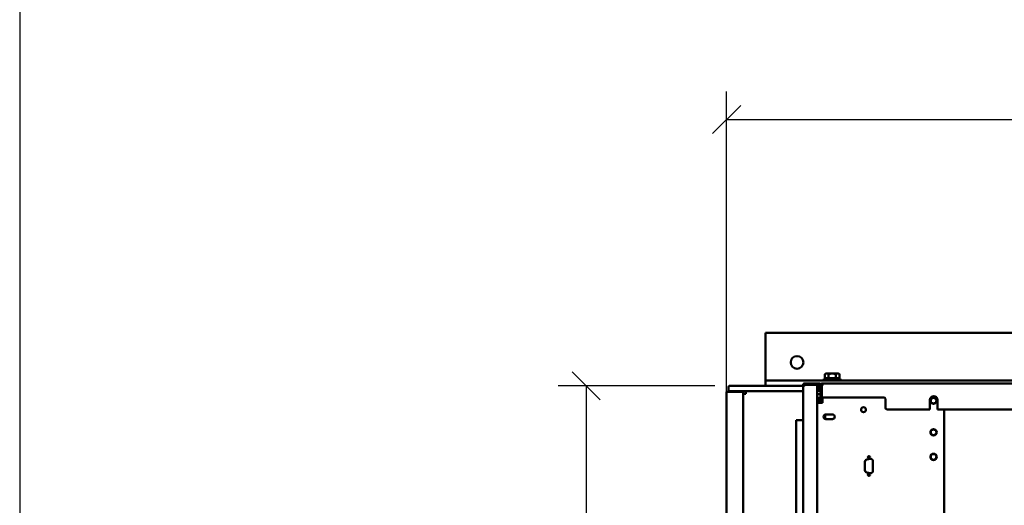
# Model space of a CAD drawing. Units: millimetres. Extents: x 0 to 7187, y 0 to 5940.
# Drawn here: x 0 to 1403, y 3993 to 4686 of the extents above; entities that cross this region are included whole.
import ezdxf

# ---------------------------------------------------------------- set-up
doc = ezdxf.new("R2010")
doc.units = ezdxf.units.MM
doc.layers.add('AM_0', color=7, linetype='Continuous', lineweight=50)
doc.layers.add('AM_5', color=3, linetype='Continuous', lineweight=25)
doc.layers.add('AM_VIEWS', color=1, linetype='Continuous', lineweight=25, plot=False)
doc.styles.get("Standard").update_dxf_attribs({"font": 'ISOCP.SHX'})
doc.dimstyles.new('GEN-ISO', dxfattribs={"dimscale": 50, "dimtxt": 2.5, "dimasz": 0, "dimexe": 2, "dimexo": 1, "dimgap": 2, "dimtad": 1, "dimdec": 0, "dimdsep": 46, "dimtxsty": 'Standard', "dimtsz": 1, "dimcen": 2, "dimclrd": 256, "dimclre": 256, "dimclrt": 2, "dimadec": 0, "dimazin": 0, "dimtp": 0.1, "dimtm": 0.1, "dimtfac": 0.8, "dimtdec": 0, "dimtmove": 2, "dimatfit": 3, "dimfxl": 0, "dimtolj": 1, "dimarcsym": 0})

# ---------------------------------------------------------------- blocks, each defined once
blk = doc.blocks.new('*D4')
at = {"layer": 'AM_5', "lineweight": -2}
for p, q in [((827.2, 4143.7), (787.2, 4183.7)), ((990.6, 4163.7), (767.2, 4163.7)), ((807.2, 4163.7), (807.2, 3235.7)), ((827.2, 3215.7), (787.2, 3255.7)), ((990.6, 3235.7), (767.2, 3235.7))]:
    blk.add_line(p, q, dxfattribs=at)
at = {"layer": 'DEFPOINTS', "color": 0}
for p in [(1010.6, 4163.7), (807.2, 3235.7), (1010.6, 3235.7)]:
    blk.add_point(p, dxfattribs=at)
at = {"layer": 'AM_5', "color": 2, "insert": (747.2, 3699.7), "char_height": 80, "attachment_point": 5, "rotation": 90}
blk.add_mtext('\\A1;928', dxfattribs=at)
blk = doc.blocks.new('*D5')
at = {"layer": 'AM_5', "lineweight": -2}
for p, q in [((1007.2, 4148.2), (1007.2, 4583.5)), ((3170.7, 4157.5), (3170.7, 4583.5)), ((987.2, 4523.5), (1027.2, 4563.5)), ((3150.7, 4523.5), (3190.7, 4563.5)), ((1007.2, 4543.5), (3170.7, 4543.5))]:
    blk.add_line(p, q, dxfattribs=at)
at = {"layer": 'DEFPOINTS', "color": 0}
for p in [(3170.7, 4543.5), (1007.2, 4128.2), (3170.7, 4137.5)]:
    blk.add_point(p, dxfattribs=at)
at = {"layer": 'AM_5', "color": 2, "insert": (2088.9, 4603.5), "char_height": 80, "attachment_point": 5}
blk.add_mtext('\\A1;2163', dxfattribs=at)

msp = doc.modelspace()

# ---------------------------------------------------------------- linework, layer by layer
at = {"layer": 'AM_0', "linetype": 'Continuous', "lineweight": 50}
for p, q in [((3161.6, 4239.2), (1062.6, 4239.2)), ((1062.6, 4233.2), (1062.6, 4239.2)), ((1062.6, 4233.2), (1062.6, 4177.2)), ((1148.6, 4181.2), (1147.2, 4180.4)), ((1147.2, 4174.5), (1147.2, 4180.4)), ((1166.5, 4181.2), (1148.6, 4181.2)), ((1152.4, 4174.5), (1152.4, 4180.4)), ((1162.8, 4174.5), (1162.8, 4180.4)), ((1166.5, 4181.2), (1168, 4180.4)), ((1168, 4174.5), (1168, 4180.4)), ((1062.6, 4177.2), (1062.6, 4171.2)), ((3161.6, 4171.2), (1062.6, 4171.2)), ((1062.6, 4165.2), (1062.6, 4171.2)), ((1118.9, 4167.2), (1119.5, 4167.2)), ((1118.9, 4167.2), (1118.9, 4167.2)), ((1138, 4167.2), (1119.5, 4167.2)), ((1138, 4167.2), (1138.2, 4167.2)), ((1143.9, 4167.2), (1601.2, 4167.2)), ((1143.9, 4164.4), (1143.9, 4167.2)), ((1145.6, 4173.7), (1157.6, 4173.7)), ((1145.6, 4171.2), (1145.6, 4173.7)), ((1152.4, 4174.5), (1147.2, 4174.5)), ((1149.3, 4173.7), (1149.3, 4174.5)), ((1162.8, 4174.5), (1152.4, 4174.5)), ((1157.6, 4173.7), (1169.6, 4173.7)), ((1168, 4174.5), (1162.8, 4174.5)), ((1165.9, 4173.7), (1165.9, 4174.5)), ((1169.6, 4171.2), (1169.6, 4173.7)), ((1007.2, 3915.1), (1007.2, 4155.2)), ((1016.7, 4155.2), (1007.2, 4155.2)), ((1116.1, 4163.7), (1010.6, 4163.7)), ((1116.1, 4156.2), (1010.6, 4156.2)), ((1016.7, 4155.2), (1030.8, 4155.2)), ((1030.8, 4155.2), (1030.8, 3970.2)), ((1034.6, 4156.2), (1034.6, 4152.2)), ((1062.6, 4165.2), (1062.6, 4163.7)), ((1116.1, 4114.9), (1116.1, 4164.4)), ((1116.5, 4164.4), (1116.1, 4164.4)), ((1116.4, 4164.2), (1117.3, 4164.2)), ((1116.4, 4164.1), (1116.4, 4164.2)), ((1116.4, 4164.2), (1116.4, 4164.2)), ((1116.4, 3235.7), (1116.4, 4164.1)), ((1117.3, 4164.2), (1117.3, 4164.2)), ((1117.3, 4164.2), (1117.9, 4164.2)), ((1118.4, 4164.4), (1118, 4164.4)), ((1118.8, 4165.4), (1119.5, 4165.4)), ((1118.9, 4165.5), (1138.9, 4165.5)), ((1118.9, 4165.4), (1118.9, 4165.5)), ((1119.5, 4165.7), (1138, 4165.7)), ((1119.5, 4165.4), (1136.3, 4165.4)), ((1136.3, 4165.4), (1136.3, 3234.4)), ((1136.3, 4165.4), (1138, 4165.4)), ((1136.3, 4156.2), (1136.3, 4156.3)), ((1136.3, 4156.2), (1136.3, 4154.3)), ((1136.3, 4154.3), (1136.3, 4149.3)), ((1136.7, 4156.5), (1139.6, 4156.5)), ((1138.5, 4165.4), (1138, 4165.4)), ((1138.5, 4156.5), (1138.5, 4165.4)), ((1139, 4165.3), (1139, 4156.5)), ((1139.5, 4156.5), (1139.5, 4164.7)), ((1139.6, 4163.7), (1139.5, 4163.7)), ((1139.6, 4164.1), (1139.6, 4156.4)), ((1139.6, 4156.4), (1141.1, 4156.4)), ((1141.1, 4147.2), (1141.1, 4164.4)), ((1141.1, 4164.4), (1142.3, 4164.4)), ((1142.3, 4164.4), (1142.3, 4147.2)), ((1142.8, 4163.7), (1142.3, 4163.7)), ((1142.8, 4164.4), (1143.9, 4164.4)), ((1142.8, 4147.2), (1142.8, 4164.4)), ((1034.6, 4152.2), (1030.8, 4152.2)), ((1136.3, 4149.3), (1136.3, 4146.3)), ((1136.3, 4146.3), (1136.3, 4146.2)), ((1136.3, 4146.2), (1136.3, 4146.2)), ((1136.3, 4141.4), (1140.6, 4141.4)), ((1136.3, 4139.9), (1140.6, 4139.9)), ((1143.7, 4139.7), (1136.3, 4139.7)), ((1136.7, 4152), (1141.1, 4152)), ((1136.7, 4146.6), (1141.1, 4146.6)), ((1136.7, 4145.9), (1141.1, 4145.9)), ((1139.6, 4145.9), (1139.6, 4141.4)), ((1139.6, 4139.9), (1139.6, 4139.7)), ((1142.3, 4147.2), (1141.1, 4147.2)), ((1141.1, 4146.6), (1141.1, 4147.2)), ((1141.1, 4145.9), (1141.1, 4146.6)), ((1141.1, 4141.5), (1141.1, 4145.9)), ((1142, 4142.2), (1141.1, 4142.2)), ((1141.1, 4139.9), (1141.1, 4139.7)), ((1142.2, 4143), (1142.2, 4147.2)), ((1142.3, 4139.7), (1142.3, 4140.4)), ((1142.8, 4147.2), (1231.3, 4147.2)), ((1143.7, 4147.2), (1143.7, 4139.7)), ((1143.7, 4143), (1143.7, 4147.2)), ((1233.3, 4145.2), (1233.3, 4132.2)), ((1296.8, 4130.2), (1296.8, 4143.7)), ((1307.8, 4143.7), (1307.8, 4130.2)), ((1296.8, 4130.2), (1235.3, 4130.2)), ((1509.8, 4130.2), (1307.8, 4130.2)), ((1317, 4130.2), (1317, 3269.2)), ((1106.4, 4114.9), (1116.4, 4114.9)), ((1106.4, 4029.9), (1106.4, 4114.9)), ((1147.6, 4119.7), (1145.2, 4119.7)), ((1147.6, 4122.9), (1147.6, 4116.5)), ((1147.6, 4119.7), (1147.6, 4116.5)), ((1148.5, 4123), (1157.9, 4123)), ((1157.9, 4116.4), (1148.5, 4116.4)), ((1204.3, 4043.4), (1204.3, 4055.5)), ((1207.1, 4058.9), (1211.7, 4059.7)), ((1215.7, 4056.3), (1215.7, 4042.6)), ((1211.7, 4039.3), (1207.1, 4040.1)), ((1106.4, 4029.9), (1106.4, 3369.9))]:
    msp.add_line(p, q, dxfattribs=at).dxf.unprotected_set("ltscale", 0)
for points in [[(1152.4, 4180.4), (1152.2, 4180.5), (1151.9, 4180.6), (1151.7, 4180.7), (1151.5, 4180.8), (1151.2, 4180.9), (1151, 4181), (1150.8, 4181.1), (1150.6, 4181.1), (1150.4, 4181.1), (1150.2, 4181.2), (1150, 4181.2), (1149.8, 4181.2), (1149.6, 4181.2), (1149.4, 4181.2), (1149.2, 4181.1), (1149, 4181.1), (1148.8, 4181.1), (1148.6, 4181), (1148.4, 4180.9), (1148.1, 4180.8), (1147.9, 4180.7), (1147.7, 4180.6), (1147.5, 4180.5), (1147.2, 4180.4)], [(1162.8, 4180.4), (1162.3, 4180.5), (1161.8, 4180.6), (1161.4, 4180.7), (1160.9, 4180.8), (1160.5, 4180.9), (1160.1, 4181), (1159.6, 4181.1), (1159.2, 4181.1), (1158.8, 4181.1), (1158.4, 4181.2), (1158, 4181.2), (1157.6, 4181.2), (1157.2, 4181.2), (1156.8, 4181.2), (1156.4, 4181.1), (1156, 4181.1), (1155.6, 4181.1), (1155.1, 4181), (1154.7, 4180.9), (1154.3, 4180.8), (1153.8, 4180.7), (1153.4, 4180.6), (1152.9, 4180.5), (1152.4, 4180.4)], [(1168, 4180.4), (1167.7, 4180.5), (1167.5, 4180.6), (1167.3, 4180.7), (1167.1, 4180.8), (1166.8, 4180.9), (1166.6, 4181), (1166.4, 4181.1), (1166.2, 4181.1), (1166, 4181.1), (1165.8, 4181.2), (1165.6, 4181.2), (1165.4, 4181.2), (1165.2, 4181.2), (1165, 4181.2), (1164.8, 4181.1), (1164.6, 4181.1), (1164.4, 4181.1), (1164.2, 4181), (1164, 4180.9), (1163.7, 4180.8), (1163.5, 4180.7), (1163.3, 4180.6), (1163, 4180.5), (1162.8, 4180.4)], [(1116.4, 4164.2), (1116.5, 4164.3), (1116.5, 4164.4), (1116.5, 4164.6), (1116.5, 4164.7), (1116.6, 4164.9), (1116.6, 4165.2), (1116.7, 4165.4), (1116.8, 4165.6), (1116.9, 4165.8), (1117.1, 4166), (1117.2, 4166.2), (1117.4, 4166.3), (1117.6, 4166.5), (1117.7, 4166.6), (1117.9, 4166.7), (1118.1, 4166.8), (1118.2, 4166.9), (1118.4, 4167), (1118.5, 4167), (1118.6, 4167.1), (1118.7, 4167.1), (1118.8, 4167.1), (1118.8, 4167.1), (1118.8, 4167.1)], [(1119.2, 4165.7), (1119.2, 4165.7), (1119.2, 4165.8), (1119.1, 4165.9), (1119.1, 4165.9), (1119.1, 4166), (1119.1, 4166), (1119.1, 4166.1), (1119.1, 4166.2), (1119.1, 4166.2), (1119, 4166.3), (1119, 4166.3), (1119, 4166.4), (1119, 4166.5), (1119, 4166.5), (1119, 4166.6), (1118.9, 4166.6), (1118.9, 4166.7), (1118.9, 4166.8), (1118.9, 4166.8), (1118.9, 4166.9), (1118.9, 4166.9), (1118.9, 4167), (1118.8, 4167.1), (1118.8, 4167.1)], [(1118.8, 4165.4), (1118.8, 4165.2), (1118.8, 4165), (1118.7, 4164.8), (1118.6, 4164.6), (1118.5, 4164.4), (1118.3, 4164.3), (1118.1, 4164.1), (1118, 4164), (1117.8, 4163.9), (1117.6, 4163.8), (1117.5, 4163.7), (1117.3, 4163.7), (1117.1, 4163.7), (1117, 4163.6), (1116.9, 4163.6), (1116.8, 4163.7), (1116.7, 4163.7), (1116.6, 4163.7), (1116.5, 4163.8), (1116.5, 4163.9), (1116.5, 4164), (1116.5, 4164.1), (1116.4, 4164.1), (1116.4, 4164.2)], [(1117.3, 4164.2), (1117.3, 4164.2), (1117.2, 4164.2), (1117.2, 4164.2), (1117.1, 4164.2), (1117.1, 4164.2), (1117.1, 4164.2), (1117, 4164.2), (1117, 4164.2), (1117, 4164.2), (1116.9, 4164.2), (1116.9, 4164.2), (1116.9, 4164.2), (1116.8, 4164.2), (1116.8, 4164.2), (1116.8, 4164.2), (1116.7, 4164.2), (1116.7, 4164.2), (1116.7, 4164.2), (1116.6, 4164.2), (1116.6, 4164.2), (1116.6, 4164.2), (1116.5, 4164.2), (1116.5, 4164.2), (1116.4, 4164.2)], [(1119.2, 4165.7), (1119.2, 4165.7), (1119.2, 4165.7), (1119.1, 4165.7), (1119.1, 4165.7), (1119.1, 4165.6), (1119, 4165.6), (1118.9, 4165.6), (1118.8, 4165.5), (1118.8, 4165.5), (1118.7, 4165.5), (1118.6, 4165.4), (1118.5, 4165.3), (1118.4, 4165.2), (1118.3, 4165.2), (1118.3, 4165.1), (1118.2, 4165), (1118.1, 4164.9), (1118.1, 4164.7), (1118, 4164.6), (1118, 4164.5), (1118, 4164.4), (1118, 4164.3), (1118, 4164.2), (1117.9, 4164.2)], [(1117.9, 4164.2), (1117.9, 4164.2), (1117.9, 4164.2), (1117.9, 4164.2), (1117.9, 4164.2), (1117.9, 4164.2), (1117.9, 4164.2), (1117.9, 4164.2), (1117.9, 4164.2), (1117.9, 4164.2), (1117.9, 4164.2), (1117.9, 4164.2), (1117.9, 4164.2), (1117.9, 4164.2), (1117.9, 4164.2), (1117.9, 4164.2), (1117.9, 4164.2), (1117.9, 4164.2), (1117.9, 4164.2), (1117.9, 4164.2), (1117.9, 4164.2), (1117.9, 4164.2), (1117.9, 4164.2), (1117.9, 4164.2), (1117.9, 4164.2)], [(1117.9, 4164.2), (1117.9, 4164.2), (1117.9, 4164.2), (1117.9, 4164.2), (1117.9, 4164.2), (1117.9, 4164.1), (1117.9, 4164.1), (1117.9, 4164.1), (1117.9, 4164.1), (1117.9, 4164.1), (1117.9, 4164.1), (1117.9, 4164.1), (1117.9, 4164.1), (1117.9, 4164.1), (1117.9, 4164.1), (1117.9, 4164.1), (1117.9, 4164.1), (1117.9, 4164), (1117.9, 4164), (1117.9, 4164), (1118, 4164), (1118, 4164), (1118, 4164), (1118, 4164), (1118, 4164)], [(1136.3, 4156.3), (1136.3, 4156.3), (1136.3, 4156.3), (1136.3, 4156.3), (1136.4, 4156.3), (1136.4, 4156.3), (1136.4, 4156.3), (1136.4, 4156.3), (1136.4, 4156.3), (1136.4, 4156.4), (1136.4, 4156.4), (1136.4, 4156.4), (1136.5, 4156.4), (1136.5, 4156.4), (1136.5, 4156.4), (1136.5, 4156.4), (1136.5, 4156.4), (1136.6, 4156.5), (1136.6, 4156.5), (1136.6, 4156.5), (1136.6, 4156.5), (1136.7, 4156.5), (1136.7, 4156.5), (1136.7, 4156.5), (1136.7, 4156.5)], [(1136.7, 4156.5), (1136.7, 4156.4), (1136.7, 4156.3), (1136.6, 4156.2), (1136.6, 4156.1), (1136.6, 4156), (1136.5, 4155.9), (1136.5, 4155.8), (1136.5, 4155.7), (1136.5, 4155.6), (1136.4, 4155.5), (1136.4, 4155.5), (1136.4, 4155.4), (1136.4, 4155.3), (1136.4, 4155.2), (1136.4, 4155.1), (1136.3, 4155), (1136.3, 4154.9), (1136.3, 4154.8), (1136.3, 4154.7), (1136.3, 4154.6), (1136.3, 4154.5), (1136.3, 4154.4), (1136.3, 4154.3), (1136.3, 4154.3)], [(1136.3, 4154.3), (1136.3, 4154.2), (1136.3, 4154.1), (1136.3, 4154), (1136.3, 4153.9), (1136.3, 4153.8), (1136.3, 4153.7), (1136.3, 4153.6), (1136.3, 4153.5), (1136.4, 4153.4), (1136.4, 4153.3), (1136.4, 4153.2), (1136.4, 4153.1), (1136.4, 4153.1), (1136.4, 4153), (1136.5, 4152.9), (1136.5, 4152.8), (1136.5, 4152.7), (1136.5, 4152.6), (1136.6, 4152.5), (1136.6, 4152.4), (1136.6, 4152.3), (1136.7, 4152.2), (1136.7, 4152.1), (1136.7, 4152)], [(1138.5, 4165.4), (1138.6, 4165.4), (1138.6, 4165.4), (1138.6, 4165.4), (1138.6, 4165.4), (1138.6, 4165.4), (1138.6, 4165.4), (1138.7, 4165.4), (1138.7, 4165.4), (1138.7, 4165.4), (1138.7, 4165.4), (1138.7, 4165.4), (1138.8, 4165.4), (1138.8, 4165.4), (1138.8, 4165.4), (1138.8, 4165.4), (1138.8, 4165.4), (1138.8, 4165.4), (1138.9, 4165.4), (1138.9, 4165.4), (1138.9, 4165.4), (1138.9, 4165.4), (1138.9, 4165.4), (1138.9, 4165.4), (1139, 4165.4)], [(1136.7, 4152), (1136.7, 4151.8), (1136.7, 4151.7), (1136.6, 4151.6), (1136.6, 4151.5), (1136.6, 4151.4), (1136.5, 4151.3), (1136.5, 4151.1), (1136.5, 4151), (1136.5, 4150.9), (1136.4, 4150.8), (1136.4, 4150.7), (1136.4, 4150.6), (1136.4, 4150.5), (1136.4, 4150.4), (1136.4, 4150.3), (1136.3, 4150.2), (1136.3, 4150), (1136.3, 4149.9), (1136.3, 4149.8), (1136.3, 4149.7), (1136.3, 4149.6), (1136.3, 4149.5), (1136.3, 4149.4), (1136.3, 4149.3)], [(1136.3, 4149.3), (1136.3, 4149.2), (1136.3, 4149.1), (1136.3, 4149), (1136.3, 4148.9), (1136.3, 4148.8), (1136.3, 4148.7), (1136.3, 4148.5), (1136.3, 4148.4), (1136.4, 4148.3), (1136.4, 4148.2), (1136.4, 4148.1), (1136.4, 4148), (1136.4, 4147.9), (1136.4, 4147.8), (1136.5, 4147.7), (1136.5, 4147.6), (1136.5, 4147.5), (1136.5, 4147.3), (1136.6, 4147.2), (1136.6, 4147.1), (1136.6, 4147), (1136.7, 4146.9), (1136.7, 4146.8), (1136.7, 4146.6)], [(1136.7, 4146.6), (1136.7, 4146.6), (1136.7, 4146.6), (1136.6, 4146.6), (1136.6, 4146.6), (1136.6, 4146.5), (1136.5, 4146.5), (1136.5, 4146.5), (1136.5, 4146.5), (1136.5, 4146.5), (1136.4, 4146.5), (1136.4, 4146.5), (1136.4, 4146.4), (1136.4, 4146.4), (1136.4, 4146.4), (1136.4, 4146.4), (1136.3, 4146.4), (1136.3, 4146.4), (1136.3, 4146.3), (1136.3, 4146.3), (1136.3, 4146.3), (1136.3, 4146.3), (1136.3, 4146.3), (1136.3, 4146.3), (1136.3, 4146.3)], [(1136.3, 4146.3), (1136.3, 4146.2), (1136.3, 4146.2), (1136.3, 4146.2), (1136.3, 4146.2), (1136.3, 4146.2), (1136.3, 4146.2), (1136.3, 4146.2), (1136.3, 4146.1), (1136.4, 4146.1), (1136.4, 4146.1), (1136.4, 4146.1), (1136.4, 4146.1), (1136.4, 4146.1), (1136.4, 4146), (1136.5, 4146), (1136.5, 4146), (1136.5, 4146), (1136.5, 4146), (1136.6, 4146), (1136.6, 4145.9), (1136.6, 4145.9), (1136.7, 4145.9), (1136.7, 4145.9), (1136.7, 4145.9)]]:
    msp.add_lwpolyline(points, dxfattribs=at).dxf.unprotected_set("ltscale", 0)
for centre, radius in [((1107.6, 4197.2), 9), ((1302, 4142.5), 4.5), ((1302, 4142.5), 4), ((1202.2, 4129.7), 3.5), ((1302, 4097.5), 4.5), ((1302, 4097.5), 4), ((1210, 4062), 1.55), ((1302, 4062.5), 4.5), ((1302, 4062.5), 4), ((1210, 4037), 1.55)]:
    msp.add_circle(centre, radius, dxfattribs=at).dxf.unprotected_set("ltscale", 0)
for centre, radius, start, end in [((1118.9, 4164.4), 2.85, 90, 180), ((1119.5, 4164.1), 3.1, 90, 103.3099), ((1138, 4164.1), 3.1, 0, 90), ((1138.2, 4164.4), 2.85, 0, 90), ((1143.9, 4164.4), 2.85, 90, 180), ((1119.5, 4164.1), 3.1, 178.0656, 178.5896), ((1119.5, 4164.1), 1.6, 178.0656, 178.8812), ((1119.5, 4164.1), 1.6, 90, 103.3099), ((1138, 4164.1), 1.6, 0, 90), ((1143.9, 4164.4), 1.6, 90, 180), ((1145.3, 4159.4), 3.1, 141.4678, 160.6563), ((1140.6, 4143), 3.1, 270, 0), ((1140.6, 4143), 1.6, 270, 360), ((1231.3, 4145.2), 2, 0, 90), ((1302.3, 4143.7), 5.5, 0, 180), ((1235.3, 4132.2), 2, 180, 270), ((1148.5, 4119.7), 3.3, 90, 270), ((1157.9, 4119.7), 3.3, 270, 90), ((1207.7, 4055.5), 3.4, 100, 180), ((1212.3, 4056.3), 3.4, 0, 100), ((1207.7, 4043.4), 3.4, 180, 260), ((1212.3, 4042.6), 3.4, 260, 0)]:
    msp.add_arc(centre, radius, start, end, dxfattribs=at).dxf.unprotected_set("ltscale", 0)
msp.add_ellipse((1010.6, 4160), major_axis=(0, 3.75), ratio=0.158384, start_param=0, end_param=3.141593, dxfattribs=at).dxf.unprotected_set("ltscale", 0)
at = {"layer": 'AM_VIEWS'}
msp.add_lwpolyline([(0, 0), (4200, 0), (4200, 5940), (0, 5940)], close=True, dxfattribs=at)

# ---------------------------------------------------------------- dimensions: what is measured, and where the dimension line sits
at = {"layer": 'AM_5'}
dim = msp.add_linear_dim(base=(3170.6519, 4543.4656), p1=(1007.1828, 4128.1785), p2=(3170.6519, 4137.5063), dimstyle='GEN-ISO', override={"dimscale": 20, "dimtxt": 4, "dimgap": 1, "dimtmove": 0}, dxfattribs=at)
dim.commit()
dim.dimension.update_dxf_attribs({"geometry": '*D5', "text_midpoint": (2088.9174, 4603.4735)})
dim = msp.add_linear_dim(base=(807.2, 3235.7), p1=(1010.6, 4163.7), p2=(1010.6, 3235.7), angle=90, dimstyle='GEN-ISO', override={"dimscale": 20, "dimtxt": 4, "dimgap": 1, "dimtmove": 0}, dxfattribs=at)
dim.commit()
dim.dimension.update_dxf_attribs({"geometry": '*D4', "text_midpoint": (747.2, 3699.7)})

doc.saveas('drawing.dxf')
